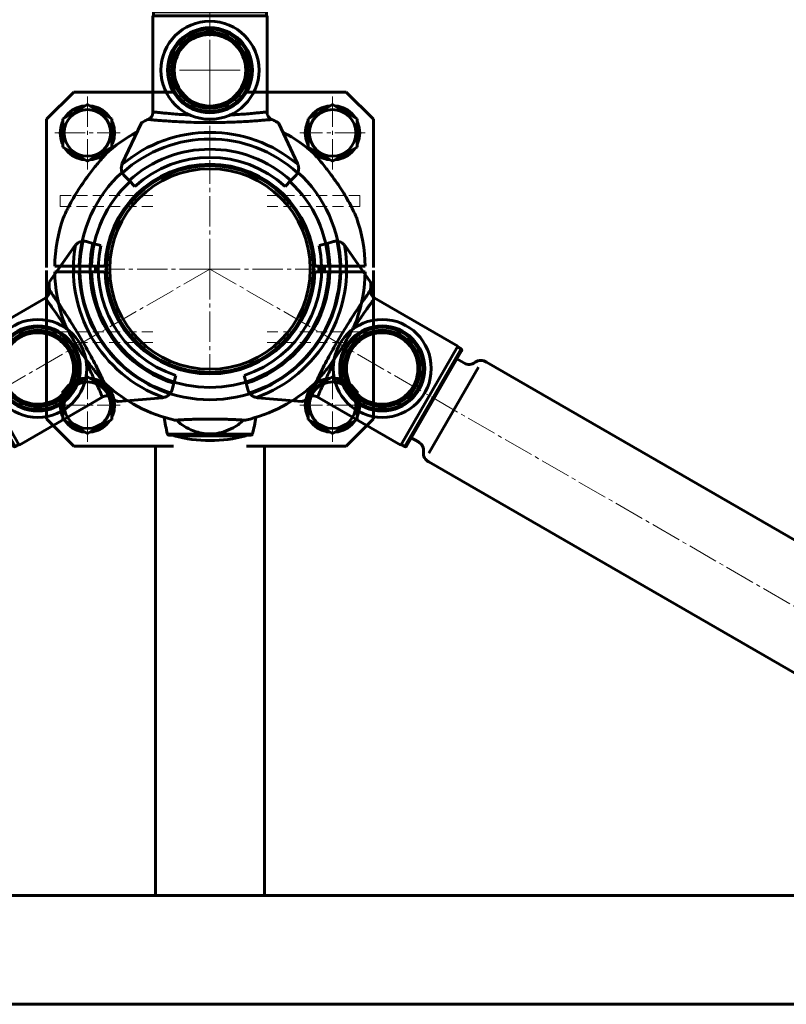
# Model space of a CAD drawing. Units: millimetres. Extents: x -3483 to 3417, y -4332 to 2998.
# Drawn here: x -103 to 178, y -2352 to -1990 of the extents above; entities that cross this region are included whole.
import ezdxf

# ---------------------------------------------------------------- set-up
doc = ezdxf.new("R2010")
doc.units = ezdxf.units.MM
for name, pattern in [('K5LT_AXLED', [15.642304, 11.142304, -1.5, 1.5, -1.5]), ('K5LT_BASIC', [0]), ('K5LT_DASHED', [6, 4, -2])]:
    doc.linetypes.add(name, pattern=pattern)

# ---------------------------------------------------------------- blocks, each defined once
blk = doc.blocks.new('WIPEOUTCOLORING0')
blk.add_wipeout([(-68.84, -2034.7), (-68.47, -2032), (-70.65, -2038.24)])
blk.add_wipeout([(-68.47, -2032), (-69.26, -2028.1), (-70.65, -2038.24)])
blk.add_wipeout([(-70.65, -2038.24), (-69.26, -2028.1), (-73.7, -2040.79)])
blk.add_wipeout([(-69.26, -2028.1), (-71.51, -2024.82), (-73.7, -2040.79)])
blk.add_wipeout([(-73.7, -2040.79), (-73.27, -2033.79), (-77.51, -2041.95)])
blk.add_wipeout([(-73.27, -2033.79), (-74.93, -2036.21), (-77.51, -2041.95)])
blk.add_wipeout([(-77.51, -2041.95), (-74.93, -2036.21), (-81.47, -2041.54)])
blk.add_wipeout([(-74.93, -2036.21), (-77.61, -2037.43), (-81.47, -2041.54)])
blk.add_wipeout([(-81.47, -2041.54), (-77.61, -2037.43), (-84.95, -2039.61)])
blk.add_wipeout([(-77.61, -2037.43), (-80.53, -2037.1), (-84.95, -2039.61)])
blk.add_wipeout([(-84.95, -2039.61), (-80.53, -2037.1), (-87.41, -2036.48)])
blk.add_wipeout([(-80.53, -2037.1), (-82.86, -2035.31), (-87.41, -2036.48)])
blk.add_wipeout([(-87.41, -2036.48), (-82.86, -2035.31), (-88.45, -2032.64)])
blk.add_wipeout([(-82.86, -2035.31), (-83.94, -2032.57), (-88.45, -2032.64)])
blk.add_wipeout([(-88.45, -2032.64), (-83.94, -2032.57), (-87.9, -2028.69)])
blk.add_wipeout([(-83.94, -2032.57), (-83.45, -2029.67), (-87.9, -2028.69)])
blk.add_wipeout([(-87.9, -2028.69), (-83.45, -2029.67), (-85.87, -2025.28)])
blk.add_wipeout([(-83.45, -2029.67), (-81.54, -2027.44), (-85.87, -2025.28)])
blk.add_wipeout([(-85.87, -2025.28), (-81.54, -2027.44), (-82.66, -2022.92)])
blk.add_wipeout([(-81.54, -2027.44), (-78.75, -2026.51), (-82.66, -2022.92)])
blk.add_wipeout([(-82.66, -2022.92), (-78.75, -2026.51), (-78.79, -2022.01)])
blk.add_wipeout([(-78.75, -2026.51), (-75.88, -2027.14), (-78.79, -2022.01)])
blk.add_wipeout([(-78.79, -2022.01), (-75.88, -2027.14), (-74.86, -2022.67)])
blk.add_wipeout([(-75.88, -2027.14), (-73.75, -2029.17), (-74.86, -2022.67)])
blk.add_wipeout([(-74.86, -2022.67), (-73.75, -2029.17), (-71.51, -2024.82)])
blk.add_wipeout([(-73.75, -2029.17), (-72.97, -2032), (-71.51, -2024.82)])
blk.add_wipeout([(-71.51, -2024.82), (-72.97, -2032), (-73.7, -2040.79)])
blk.add_wipeout([(-72.97, -2032), (-73.27, -2033.79), (-73.7, -2040.79)])
blk = doc.blocks.new('U0')
blk.add_blockref('WIPEOUTCOLORING0', (0, 0))
at = {"color": 30, "linetype": 'K5LT_AXLED', "lineweight": 18}
for p, q in [((-78.47, -2040.5), (-78.47, -2023.5)), ((-86.97, -2032), (-69.97, -2032))]:
    blk.add_line(p, q, dxfattribs=at)
at = {"color": 150, "linetype": 'K5LT_BASIC', "lineweight": 60}
for radius in [10, 5.5]:
    blk.add_circle((-78.47, -2032), radius, dxfattribs=at)
blk = doc.blocks.new('U4')
at = {"color": 30, "linetype": 'K5LT_AXLED', "lineweight": 18}
for q in [(-33.47, -2043.18), (-72.28, -2082), (-33.47, -2120.82), (5.35, -2082)]:
    blk.add_line((-33.47, -2082), q, dxfattribs=at)
blk = doc.blocks.new('U5')
at = {"color": 30, "linetype": 'K5LT_AXLED', "lineweight": 18}
for q in [(-33.47, -1993.87), (-48.6, -2009), (-33.47, -2024.13), (-18.33, -2009)]:
    blk.add_line((-33.47, -2009), q, dxfattribs=at)
blk = doc.blocks.new('U14')
at = {"color": 150, "linetype": 'K5LT_BASIC', "lineweight": 60}
for p, q in [((-54.16, -1987.5), (-54.16, -1989)), ((-12.77, -1987.5), (-54.16, -1987.5)), ((-53.66, -1987), (-13.27, -1987)), ((-12.77, -1989), (-12.77, -1987.5)), ((-54.41, -1989), (-12.52, -1989)), ((-54.41, -2024.51), (-54.41, -1989)), ((-12.52, -1989), (-12.52, -2024.54)), ((-58.76, -2028.5), (-65.65, -2043.27)), ((-1.28, -2043.27), (-8.17, -2028.5)), ((-41.47, -2044.34), (-41.47, -2044.85)), ((-40.47, -2044.14), (-40.47, -2044.65)), ((-40.33, -2044.12), (-40.39, -2044.76)), ((-26.55, -2044.67), (-26.6, -2044.12)), ((-26.47, -2044.65), (-26.47, -2044.14)), ((-25.47, -2044.85), (-25.47, -2044.34)), ((-1.12, -2043.66), (-1.28, -2043.27)), ((-63.13, -2049.51), (-64.85, -2047.78)), ((-61.01, -2051.63), (-63.13, -2049.51)), ((-3.8, -2049.51), (-5.92, -2051.63)), ((-2.08, -2047.78), (-3.8, -2049.51))]:
    blk.add_line(p, q, dxfattribs=at)
for radius in [18, 15.6, 15.11, 14, 13.5, 13.13]:
    blk.add_circle((-33.47, -2009), radius, dxfattribs=at)
for centre, radius, start, end in [((-33.47, -2082), 50.16, 49.8493, 130.1507), ((-33.47, -2082), 47.75, 47.6655, 132.3345), ((-33.47, -2082), 44, 47.6053, 132.3947), ((-33.47, -2082), 41, 47.796, 132.204), ((-62.02, -2044.96), 4, 205.8842, 225), ((-4.91, -2044.96), 4, 315, 334.1158)]:
    blk.add_arc(centre, radius, start, end, dxfattribs=at)
for points, knots in [([(-54.16, -1987.5), (-54.16, -1987.48), (-54.16, -1987.43), (-54.14, -1987.33), (-54.07, -1987.19), (-53.94, -1987.08), (-53.8, -1987.01), (-53.7, -1987), (-53.66, -1987)], [0, 0, 0, 0, 0.063515, 0.19668, 0.410889, 0.625095, 0.839676, 1, 1, 1, 1]), ([(-13.27, -1987), (-13.22, -1987.01), (-13.11, -1987.02), (-12.96, -1987.1), (-12.84, -1987.23), (-12.78, -1987.37), (-12.77, -1987.46), (-12.77, -1987.5)], [0, 0, 0, 0, 0.209312, 0.424869, 0.640042, 0.854635, 1, 1, 1, 1]), ([(-54.38, -2024.3), (-54.41, -2024.62), (-54.48, -2025.25), (-54.94, -2026.12), (-55.56, -2026.74), (-56.02, -2026.97), (-56.2, -2027.07)], [0, 0, 0, 0, 0.269323, 0.538576, 0.808162, 1, 1, 1, 1]), ([(-54.38, -2024.3), (-54.1, -2024.33), (-53.64, -2024.38), (-51.93, -2024.57), (-49.99, -2024.76), (-47.55, -2024.98), (-44.7, -2025.19), (-42.37, -2025.34), (-40.97, -2025.39), (-40.71, -2025.4)], [0, 0, 0, 0, 0.216135, 0.365249, 0.514374, 0.664112, 0.813856, 0.965325, 1, 1, 1, 1]), ([(-26.26, -2025.4), (-25.61, -2025.37), (-23.86, -2025.3), (-21.26, -2025.12), (-18.54, -2024.91), (-16.26, -2024.69), (-14.42, -2024.51), (-13.09, -2024.36), (-12.73, -2024.32), (-12.56, -2024.3)], [0, 0, 0, 0, 0.086548, 0.235572, 0.384602, 0.534449, 0.684279, 0.842138, 1, 1, 1, 1]), ([(-10.73, -2027.07), (-10.98, -2026.94), (-11.48, -2026.67), (-12.09, -2025.97), (-12.48, -2025.15), (-12.53, -2024.57), (-12.56, -2024.3)], [0, 0, 0, 0, 0.253463, 0.506444, 0.768336, 1, 1, 1, 1]), ([(-56.2, -2027.07), (-56.74, -2027.32), (-57.63, -2027.73), (-58.52, -2028.24), (-58.68, -2028.41), (-58.76, -2028.5)], [0, 0, 0, 0, 0.443303, 0.733536, 1, 1, 1, 1]), ([(-10.73, -2027.07), (-10.74, -2027.07), (-10.88, -2027.09), (-11.4, -2027.14), (-12.77, -2027.26), (-14.74, -2027.42), (-17.23, -2027.61), (-20.18, -2027.81), (-23.49, -2027.98), (-27.08, -2028.12), (-30.85, -2028.2), (-34.7, -2028.21), (-38.53, -2028.16), (-42.24, -2028.04), (-45.7, -2027.87), (-48.79, -2027.68), (-51.45, -2027.48), (-53.56, -2027.31), (-55.4, -2027.15), (-55.91, -2027.1), (-56.2, -2027.07)], [0, 0, 0, 0, 0.00404, 0.061043, 0.118047, 0.175232, 0.23242, 0.289537, 0.346657, 0.403881, 0.461106, 0.51841, 0.575713, 0.633861, 0.692009, 0.749236, 0.806458, 0.863232, 0.920003, 1, 1, 1, 1]), ([(-8.17, -2028.5), (-8.25, -2028.42), (-8.42, -2028.23), (-9.32, -2027.72), (-10.22, -2027.31), (-10.73, -2027.07)], [0, 0, 0, 0, 0.261868, 0.578746, 1, 1, 1, 1]), ([(-65.81, -2043.66), (-65.91, -2044.08), (-66.09, -2044.79), (-65.96, -2045.87), (-65.73, -2046.45), (-65.62, -2046.7)], [0, 0, 0, 0, 0.44798, 0.761413, 1, 1, 1, 1]), ([(-1.31, -2046.7), (-1.19, -2046.39), (-0.94, -2045.78), (-0.86, -2044.71), (-1.03, -2044.05), (-1.12, -2043.66)], [0, 0, 0, 0, 0.291739, 0.581575, 1, 1, 1, 1])]:
    blk.add_open_spline(points, degree=3, knots=knots, dxfattribs=at)
blk = doc.blocks.new('U17')
blk.add_wipeout([(-69.47, -2037.2), (-69.47, -2026.8), (-69.47, -2026.8), (-78.47, -2021.61), (-78.47, -2021.61), (-87.47, -2026.8), (-87.47, -2026.8), (-87.47, -2037.2), (-87.47, -2037.2), (-78.47, -2042.39), (-78.47, -2042.39)])
at = {"color": 30, "linetype": 'K5LT_AXLED', "lineweight": 18}
for p, q in [((-78.47, -2045.39), (-78.47, -2018.61)), ((-90.47, -2032), (-66.47, -2032))]:
    blk.add_line(p, q, dxfattribs=at)
at = {"color": 150, "linetype": 'K5LT_BASIC', "lineweight": 60}
for p, q in [((-87.47, -2026.8), (-78.47, -2021.61)), ((-78.47, -2021.61), (-69.47, -2026.8)), ((-87.47, -2037.2), (-87.47, -2026.8)), ((-69.47, -2026.8), (-69.47, -2037.2)), ((-78.47, -2042.39), (-87.47, -2037.2)), ((-69.47, -2037.2), (-78.47, -2042.39))]:
    blk.add_line(p, q, dxfattribs=at)
blk.add_circle((-78.47, -2032), 8.55, dxfattribs=at)
blk = doc.blocks.new('WIPEOUTCOLORING2')
blk.add_wipeout([(1.9, -2029.3), (1.53, -2032), (3.72, -2025.76)])
blk.add_wipeout([(3.72, -2025.76), (1.53, -2032), (6.77, -2023.21)])
blk.add_wipeout([(1.53, -2032), (2.33, -2035.9), (6.77, -2023.21)])
blk.add_wipeout([(6.77, -2023.21), (2.33, -2035.9), (10.58, -2022.05)])
blk.add_wipeout([(2.33, -2035.9), (6.33, -2030.21), (10.58, -2022.05)])
blk.add_wipeout([(8, -2027.79), (10.58, -2022.05), (6.33, -2030.21)])
blk.add_wipeout([(10.58, -2022.05), (8, -2027.79), (14.54, -2022.46)])
blk.add_wipeout([(8, -2027.79), (10.68, -2026.57), (14.54, -2022.46)])
blk.add_wipeout([(14.54, -2022.46), (10.68, -2026.57), (18.02, -2024.39)])
blk.add_wipeout([(10.68, -2026.57), (13.6, -2026.9), (18.02, -2024.39)])
blk.add_wipeout([(18.02, -2024.39), (13.6, -2026.9), (20.47, -2027.52)])
blk.add_wipeout([(13.6, -2026.9), (15.93, -2028.69), (20.47, -2027.52)])
blk.add_wipeout([(20.47, -2027.52), (15.93, -2028.69), (21.51, -2031.36)])
blk.add_wipeout([(15.93, -2028.69), (17, -2031.43), (21.51, -2031.36)])
blk.add_wipeout([(21.51, -2031.36), (17, -2031.43), (20.97, -2035.31)])
blk.add_wipeout([(17, -2031.43), (16.52, -2034.33), (20.97, -2035.31)])
blk.add_wipeout([(20.97, -2035.31), (16.52, -2034.33), (18.93, -2038.72)])
blk.add_wipeout([(16.52, -2034.33), (14.61, -2036.56), (18.93, -2038.72)])
blk.add_wipeout([(18.93, -2038.72), (14.61, -2036.56), (15.73, -2041.08)])
blk.add_wipeout([(14.61, -2036.56), (11.82, -2037.49), (15.73, -2041.08)])
blk.add_wipeout([(15.73, -2041.08), (11.82, -2037.49), (11.85, -2041.99)])
blk.add_wipeout([(11.82, -2037.49), (8.95, -2036.86), (11.85, -2041.99)])
blk.add_wipeout([(11.85, -2041.99), (8.95, -2036.86), (7.93, -2041.33)])
blk.add_wipeout([(8.95, -2036.86), (6.82, -2034.83), (7.93, -2041.33)])
blk.add_wipeout([(7.93, -2041.33), (6.82, -2034.83), (4.58, -2039.18)])
blk.add_wipeout([(6.82, -2034.83), (6.03, -2032), (4.58, -2039.18)])
blk.add_wipeout([(4.58, -2039.18), (6.03, -2032), (2.33, -2035.9)])
blk.add_wipeout([(6.03, -2032), (6.33, -2030.21), (2.33, -2035.9)])
blk = doc.blocks.new('U18')
blk.add_blockref('WIPEOUTCOLORING2', (0, 0))
at = {"color": 30, "linetype": 'K5LT_AXLED', "lineweight": 18}
for p, q in [((11.53, -2040.5), (11.53, -2023.5)), ((20.03, -2032), (3.03, -2032))]:
    blk.add_line(p, q, dxfattribs=at)
at = {"color": 150, "linetype": 'K5LT_BASIC', "lineweight": 60}
for radius in [10, 5.5]:
    blk.add_circle((11.53, -2032), radius, dxfattribs=at)
blk = doc.blocks.new('U19')
blk.add_wipeout([(20.53, -2037.2), (20.53, -2026.8), (20.53, -2026.8), (11.53, -2021.61), (11.53, -2021.61), (2.53, -2026.8), (2.53, -2026.8), (2.53, -2037.2), (2.53, -2037.2), (11.53, -2042.39), (11.53, -2042.39)])
at = {"color": 30, "linetype": 'K5LT_AXLED', "lineweight": 18}
for p, q in [((11.53, -2045.39), (11.53, -2018.61)), ((23.53, -2032), (-0.47, -2032))]:
    blk.add_line(p, q, dxfattribs=at)
at = {"color": 150, "linetype": 'K5LT_BASIC', "lineweight": 60}
for p, q in [((11.53, -2021.61), (2.53, -2026.8)), ((20.53, -2026.8), (11.53, -2021.61)), ((2.53, -2026.8), (2.53, -2037.2)), ((20.53, -2037.2), (20.53, -2026.8)), ((2.53, -2037.2), (11.53, -2042.39)), ((11.53, -2042.39), (20.53, -2037.2))]:
    blk.add_line(p, q, dxfattribs=at)
blk.add_circle((11.53, -2032), 8.55, dxfattribs=at)
blk = doc.blocks.new('WIPEOUTCOLORING3')
blk.add_wipeout([(-68.84, -2134.7), (-68.47, -2132), (-70.65, -2138.24)])
blk.add_wipeout([(-70.65, -2138.24), (-68.47, -2132), (-73.7, -2140.79)])
blk.add_wipeout([(-68.47, -2132), (-69.26, -2128.1), (-73.7, -2140.79)])
blk.add_wipeout([(-73.7, -2140.79), (-69.26, -2128.1), (-77.51, -2141.95)])
blk.add_wipeout([(-69.26, -2128.1), (-73.27, -2133.79), (-77.51, -2141.95)])
blk.add_wipeout([(-74.93, -2136.21), (-77.51, -2141.95), (-73.27, -2133.79)])
blk.add_wipeout([(-77.51, -2141.95), (-74.93, -2136.21), (-81.47, -2141.54)])
blk.add_wipeout([(-74.93, -2136.21), (-77.61, -2137.43), (-81.47, -2141.54)])
blk.add_wipeout([(-81.47, -2141.54), (-77.61, -2137.43), (-84.95, -2139.61)])
blk.add_wipeout([(-77.61, -2137.43), (-80.53, -2137.1), (-84.95, -2139.61)])
blk.add_wipeout([(-84.95, -2139.61), (-80.53, -2137.1), (-87.41, -2136.48)])
blk.add_wipeout([(-80.53, -2137.1), (-82.86, -2135.31), (-87.41, -2136.48)])
blk.add_wipeout([(-87.41, -2136.48), (-82.86, -2135.31), (-88.45, -2132.64)])
blk.add_wipeout([(-82.86, -2135.31), (-83.94, -2132.57), (-88.45, -2132.64)])
blk.add_wipeout([(-88.45, -2132.64), (-83.94, -2132.57), (-87.9, -2128.69)])
blk.add_wipeout([(-83.94, -2132.57), (-83.45, -2129.67), (-87.9, -2128.69)])
blk.add_wipeout([(-87.9, -2128.69), (-83.45, -2129.67), (-85.87, -2125.28)])
blk.add_wipeout([(-83.45, -2129.67), (-81.54, -2127.44), (-85.87, -2125.28)])
blk.add_wipeout([(-85.87, -2125.28), (-81.54, -2127.44), (-82.66, -2122.92)])
blk.add_wipeout([(-81.54, -2127.44), (-78.75, -2126.51), (-82.66, -2122.92)])
blk.add_wipeout([(-82.66, -2122.92), (-78.75, -2126.51), (-78.79, -2122.01)])
blk.add_wipeout([(-78.75, -2126.51), (-75.88, -2127.14), (-78.79, -2122.01)])
blk.add_wipeout([(-78.79, -2122.01), (-75.88, -2127.14), (-74.86, -2122.67)])
blk.add_wipeout([(-75.88, -2127.14), (-73.75, -2129.17), (-74.86, -2122.67)])
blk.add_wipeout([(-74.86, -2122.67), (-73.75, -2129.17), (-71.51, -2124.82)])
blk.add_wipeout([(-73.75, -2129.17), (-72.97, -2132), (-71.51, -2124.82)])
blk.add_wipeout([(-71.51, -2124.82), (-72.97, -2132), (-69.26, -2128.1)])
blk.add_wipeout([(-72.97, -2132), (-73.27, -2133.79), (-69.26, -2128.1)])
blk = doc.blocks.new('U20')
blk.add_blockref('WIPEOUTCOLORING3', (0, 0))
at = {"color": 30, "linetype": 'K5LT_AXLED', "lineweight": 18}
for p, q in [((-78.47, -2123.5), (-78.47, -2140.5)), ((-86.97, -2132), (-69.97, -2132))]:
    blk.add_line(p, q, dxfattribs=at)
at = {"color": 150, "linetype": 'K5LT_BASIC', "lineweight": 60}
for radius in [10, 5.5]:
    blk.add_circle((-78.47, -2132), radius, dxfattribs=at)
blk = doc.blocks.new('WIPEOUTCOLORING4')
blk.add_wipeout([(1.9, -2129.3), (1.53, -2132), (3.72, -2125.76)])
blk.add_wipeout([(3.72, -2125.76), (1.53, -2132), (6.77, -2123.21)])
blk.add_wipeout([(1.53, -2132), (2.33, -2135.9), (6.77, -2123.21)])
blk.add_wipeout([(6.77, -2123.21), (2.33, -2135.9), (10.58, -2122.05)])
blk.add_wipeout([(2.33, -2135.9), (6.33, -2130.21), (10.58, -2122.05)])
blk.add_wipeout([(8, -2127.79), (10.58, -2122.05), (6.33, -2130.21)])
blk.add_wipeout([(10.58, -2122.05), (8, -2127.79), (14.54, -2122.46)])
blk.add_wipeout([(8, -2127.79), (10.68, -2126.57), (14.54, -2122.46)])
blk.add_wipeout([(14.54, -2122.46), (10.68, -2126.57), (18.02, -2124.39)])
blk.add_wipeout([(10.68, -2126.57), (13.6, -2126.9), (18.02, -2124.39)])
blk.add_wipeout([(18.02, -2124.39), (13.6, -2126.9), (20.47, -2127.52)])
blk.add_wipeout([(13.6, -2126.9), (15.93, -2128.69), (20.47, -2127.52)])
blk.add_wipeout([(20.47, -2127.52), (15.93, -2128.69), (21.51, -2131.36)])
blk.add_wipeout([(15.93, -2128.69), (17, -2131.43), (21.51, -2131.36)])
blk.add_wipeout([(21.51, -2131.36), (17, -2131.43), (20.97, -2135.31)])
blk.add_wipeout([(17, -2131.43), (16.52, -2134.33), (20.97, -2135.31)])
blk.add_wipeout([(20.97, -2135.31), (16.52, -2134.33), (18.93, -2138.72)])
blk.add_wipeout([(16.52, -2134.33), (14.61, -2136.56), (18.93, -2138.72)])
blk.add_wipeout([(18.93, -2138.72), (14.61, -2136.56), (15.73, -2141.08)])
blk.add_wipeout([(14.61, -2136.56), (11.82, -2137.49), (15.73, -2141.08)])
blk.add_wipeout([(15.73, -2141.08), (11.82, -2137.49), (11.85, -2141.99)])
blk.add_wipeout([(11.82, -2137.49), (8.95, -2136.86), (11.85, -2141.99)])
blk.add_wipeout([(11.85, -2141.99), (8.95, -2136.86), (7.93, -2141.33)])
blk.add_wipeout([(8.95, -2136.86), (6.82, -2134.83), (7.93, -2141.33)])
blk.add_wipeout([(7.93, -2141.33), (6.82, -2134.83), (4.58, -2139.18)])
blk.add_wipeout([(6.82, -2134.83), (6.03, -2132), (4.58, -2139.18)])
blk.add_wipeout([(4.58, -2139.18), (6.03, -2132), (2.33, -2135.9)])
blk.add_wipeout([(6.03, -2132), (6.33, -2130.21), (2.33, -2135.9)])
blk = doc.blocks.new('U21')
blk.add_blockref('WIPEOUTCOLORING4', (0, 0))
at = {"color": 30, "linetype": 'K5LT_AXLED', "lineweight": 18}
for p, q in [((11.53, -2123.5), (11.53, -2140.5)), ((20.03, -2132), (3.03, -2132))]:
    blk.add_line(p, q, dxfattribs=at)
at = {"color": 150, "linetype": 'K5LT_BASIC', "lineweight": 60}
for radius in [10, 5.5]:
    blk.add_circle((11.53, -2132), radius, dxfattribs=at)
blk = doc.blocks.new('U22')
blk.add_wipeout([(-69.47, -2137.2), (-69.47, -2126.8), (-69.47, -2126.8), (-78.47, -2121.61), (-78.47, -2121.61), (-87.47, -2126.8), (-87.47, -2126.8), (-87.47, -2137.2), (-87.47, -2137.2), (-78.47, -2142.39), (-78.47, -2142.39)])
at = {"color": 30, "linetype": 'K5LT_AXLED', "lineweight": 18}
for p, q in [((-78.47, -2118.61), (-78.47, -2145.39)), ((-90.47, -2132), (-66.47, -2132))]:
    blk.add_line(p, q, dxfattribs=at)
at = {"color": 150, "linetype": 'K5LT_BASIC', "lineweight": 60}
for p, q in [((-78.47, -2121.61), (-87.47, -2126.8)), ((-69.47, -2126.8), (-78.47, -2121.61)), ((-87.47, -2126.8), (-87.47, -2137.2)), ((-69.47, -2137.2), (-69.47, -2126.8)), ((-87.47, -2137.2), (-78.47, -2142.39)), ((-78.47, -2142.39), (-69.47, -2137.2))]:
    blk.add_line(p, q, dxfattribs=at)
blk.add_circle((-78.47, -2132), 8.55, dxfattribs=at)
blk = doc.blocks.new('U23')
blk.add_wipeout([(20.53, -2137.2), (20.53, -2126.8), (20.53, -2126.8), (11.53, -2121.61), (11.53, -2121.61), (2.53, -2126.8), (2.53, -2126.8), (2.53, -2137.2), (2.53, -2137.2), (11.53, -2142.39), (11.53, -2142.39)])
at = {"color": 30, "linetype": 'K5LT_AXLED', "lineweight": 18}
for p, q in [((11.53, -2118.61), (11.53, -2145.39)), ((23.53, -2132), (-0.47, -2132))]:
    blk.add_line(p, q, dxfattribs=at)
at = {"color": 150, "linetype": 'K5LT_BASIC', "lineweight": 60}
for p, q in [((2.53, -2126.8), (11.53, -2121.61)), ((11.53, -2121.61), (20.53, -2126.8)), ((2.53, -2137.2), (2.53, -2126.8)), ((20.53, -2126.8), (20.53, -2137.2)), ((11.53, -2142.39), (2.53, -2137.2)), ((20.53, -2137.2), (11.53, -2142.39))]:
    blk.add_line(p, q, dxfattribs=at)
blk.add_circle((11.53, -2132), 8.55, dxfattribs=at)
blk = doc.blocks.new('U89')
at = {"color": 150, "linetype": 'K5LT_BASIC', "lineweight": 60}
for p, q in [((9.51, -2072.56), (6.61, -2073.33)), ((11.86, -2071.93), (9.51, -2072.56)), ((15.91, -2073.16), (16.17, -2073.5)), ((16.17, -2073.5), (25.52, -2086.84)), ((57.55, -2110.36), (26.77, -2092.59)), ((2.32, -2094.68), (2.77, -2095)), ((2.38, -2094.61), (2.82, -2094.87)), ((2.71, -2093.65), (3.15, -2093.9)), ((-4.85, -2107.76), (-5.29, -2107.5)), ((-4.09, -2106.89), (-4.68, -2106.61)), ((-4.18, -2106.99), (-4.62, -2106.74)), ((36.6, -2146.64), (57.55, -2110.36)), ((58.72, -2111.33), (38.03, -2147.17)), ((57.42, -2110.58), (58.72, -2111.33)), ((38.71, -2146.99), (58.9, -2112.01)), ((-20.94, -2121.04), (-20.16, -2123.94)), ((-20.16, -2123.94), (-19.53, -2126.29)), ((-16.01, -2129.24), (-16.44, -2129.18)), ((0.22, -2130.66), (-16.01, -2129.24)), ((5.85, -2128.89), (36.6, -2146.64)), ((38.03, -2147.17), (36.73, -2146.42))]:
    blk.add_line(p, q, dxfattribs=at)
for radius in [18, 15.6, 15.11, 14, 13.5, 13.13]:
    blk.add_circle((29.75, -2118.5), radius, dxfattribs=at)
for centre, radius, start, end in [((-33.47, -2082), 41, 287.796, 12.204), ((-33.47, -2082), 44, 287.6053, 12.3947), ((-33.47, -2082), 47.75, 287.6655, 12.3345), ((-33.47, -2082), 50.16, 289.8493, 10.1507), ((12.89, -2075.79), 4, 85.8842, 105), ((-15.66, -2125.25), 4, 195, 214.1158)]:
    blk.add_arc(centre, radius, start, end, dxfattribs=at)
for points, knots in [([(13.18, -2071.8), (13.51, -2071.85), (14.16, -2071.95), (15.13, -2072.41), (15.62, -2072.88), (15.91, -2073.16)], [0, 0, 0, 0, 0.291739, 0.581575, 1, 1, 1, 1]), ([(25.47, -2089.77), (25.47, -2089.78), (25.38, -2089.89), (25.08, -2090.33), (24.29, -2091.45), (23.16, -2093.07), (21.75, -2095.13), (20.11, -2097.59), (18.3, -2100.37), (16.39, -2103.41), (14.43, -2106.64), (12.5, -2109.96), (10.63, -2113.31), (8.88, -2116.58), (7.29, -2119.66), (5.91, -2122.44), (4.76, -2124.83), (3.85, -2126.75), (3.07, -2128.42), (2.86, -2128.88), (2.73, -2129.16)], [0, 0, 0, 0, 0.00404, 0.061043, 0.118047, 0.175232, 0.23242, 0.289537, 0.346657, 0.403881, 0.461106, 0.51841, 0.575713, 0.633861, 0.692009, 0.749236, 0.806458, 0.863232, 0.920003, 1, 1, 1, 1]), ([(25.47, -2089.77), (25.46, -2090.06), (25.45, -2090.62), (25.75, -2091.5), (26.26, -2092.25), (26.73, -2092.58), (26.96, -2092.74)], [0, 0, 0, 0, 0.253463, 0.506444, 0.768336, 1, 1, 1, 1]), ([(25.52, -2086.84), (25.55, -2086.95), (25.62, -2087.19), (25.62, -2088.23), (25.52, -2089.21), (25.47, -2089.77)], [0, 0, 0, 0, 0.261868, 0.578746, 1, 1, 1, 1]), ([(19.16, -2104.06), (19.5, -2103.51), (20.45, -2102.03), (21.9, -2099.87), (23.44, -2097.62), (24.77, -2095.75), (25.85, -2094.25), (26.63, -2093.18), (26.85, -2092.89), (26.96, -2092.74)], [0, 0, 0, 0, 0.086548, 0.235572, 0.384602, 0.534449, 0.684279, 0.842138, 1, 1, 1, 1]), ([(58.9, -2112.01), (58.93, -2111.96), (58.97, -2111.86), (58.97, -2111.69), (58.92, -2111.52), (58.83, -2111.4), (58.75, -2111.35), (58.72, -2111.33)], [0, 0, 0, 0, 0.209312, 0.424869, 0.640042, 0.854635, 1, 1, 1, 1]), ([(6.05, -2128.96), (6.16, -2128.71), (6.34, -2128.28), (7.04, -2126.71), (7.85, -2124.93), (8.87, -2122.71), (10.12, -2120.14), (11.15, -2118.05), (11.81, -2116.8), (11.93, -2116.57)], [0, 0, 0, 0, 0.216135, 0.365249, 0.514374, 0.664112, 0.813856, 0.965325, 1, 1, 1, 1]), ([(-16.44, -2129.18), (-16.85, -2129.06), (-17.55, -2128.86), (-18.43, -2128.21), (-18.81, -2127.71), (-18.98, -2127.5)], [0, 0, 0, 0, 0.44798, 0.761413, 1, 1, 1, 1]), ([(2.73, -2129.16), (2.25, -2129.5), (1.45, -2130.06), (0.57, -2130.58), (0.33, -2130.63), (0.22, -2130.66)], [0, 0, 0, 0, 0.443303, 0.733536, 1, 1, 1, 1]), ([(6.05, -2128.96), (5.76, -2128.83), (5.17, -2128.57), (4.19, -2128.54), (3.34, -2128.76), (2.91, -2129.04), (2.73, -2129.16)], [0, 0, 0, 0, 0.269323, 0.538576, 0.808162, 1, 1, 1, 1]), ([(38.03, -2147.17), (38.04, -2147.18), (38.09, -2147.21), (38.19, -2147.24), (38.34, -2147.25), (38.5, -2147.2), (38.63, -2147.11), (38.69, -2147.02), (38.71, -2146.99)], [0, 0, 0, 0, 0.063515, 0.19668, 0.410889, 0.625095, 0.839676, 1, 1, 1, 1])]:
    blk.add_open_spline(points, degree=3, knots=knots, dxfattribs=at)
blk = doc.blocks.new('U90')
at = {"color": 150, "linetype": 'K5LT_BASIC', "lineweight": 60}
for p, q in [((-83.1, -2073.5), (-92.45, -2086.84)), ((-82.84, -2073.16), (-83.1, -2073.5)), ((-78.79, -2071.93), (-76.44, -2072.56)), ((-76.44, -2072.56), (-73.54, -2073.33)), ((-124.48, -2110.36), (-93.71, -2092.59)), ((-69.64, -2093.65), (-70.08, -2093.9)), ((-69.31, -2094.61), (-69.75, -2094.87)), ((-69.25, -2094.68), (-69.71, -2095)), ((-62.84, -2106.89), (-62.25, -2106.61)), ((-62.75, -2106.99), (-62.31, -2106.74)), ((-62.08, -2107.76), (-61.64, -2107.5)), ((-124.35, -2110.58), (-125.65, -2111.33)), ((-125.65, -2111.33), (-104.96, -2147.17)), ((-103.53, -2146.64), (-124.48, -2110.36)), ((-105.64, -2146.99), (-125.84, -2112.01)), ((-46, -2121.04), (-46.77, -2123.94)), ((-46.77, -2123.94), (-47.4, -2126.29)), ((-72.79, -2128.89), (-103.53, -2146.64)), ((-67.15, -2130.66), (-50.92, -2129.24)), ((-50.92, -2129.24), (-50.5, -2129.18)), ((-104.96, -2147.17), (-103.66, -2146.42))]:
    blk.add_line(p, q, dxfattribs=at)
for radius in [18, 15.6, 15.11, 14, 13.5, 13.13]:
    blk.add_circle((-96.69, -2118.5), radius, dxfattribs=at)
for centre, radius, start, end in [((-33.47, -2082), 50.16, 169.8493, 250.1507), ((-33.47, -2082), 47.75, 167.6655, 252.3345), ((-79.83, -2075.79), 4, 75, 94.1158), ((-33.47, -2082), 44, 167.6053, 252.3947), ((-33.47, -2082), 41, 167.796, 252.204), ((-51.27, -2125.25), 4, 325.8842, 345)]:
    blk.add_arc(centre, radius, start, end, dxfattribs=at)
for points, knots in [([(-80.11, -2071.8), (-80.44, -2071.85), (-81.09, -2071.95), (-82.07, -2072.41), (-82.55, -2072.88), (-82.84, -2073.16)], [0, 0, 0, 0, 0.291739, 0.581575, 1, 1, 1, 1]), ([(-92.4, -2089.77), (-92.4, -2090.06), (-92.38, -2090.62), (-92.68, -2091.5), (-93.19, -2092.25), (-93.67, -2092.58), (-93.89, -2092.74)], [0, 0, 0, 0, 0.253463, 0.506444, 0.768336, 1, 1, 1, 1]), ([(-92.45, -2086.84), (-92.48, -2086.95), (-92.55, -2087.19), (-92.55, -2088.23), (-92.46, -2089.21), (-92.4, -2089.77)], [0, 0, 0, 0, 0.261868, 0.578746, 1, 1, 1, 1]), ([(-92.4, -2089.77), (-92.4, -2089.78), (-92.32, -2089.89), (-92.01, -2090.33), (-91.22, -2091.45), (-90.09, -2093.07), (-88.69, -2095.13), (-87.04, -2097.59), (-85.23, -2100.37), (-83.32, -2103.41), (-81.36, -2106.64), (-79.43, -2109.96), (-77.56, -2113.31), (-75.81, -2116.58), (-74.23, -2119.66), (-72.85, -2122.44), (-71.69, -2124.83), (-70.78, -2126.75), (-70, -2128.42), (-69.79, -2128.88), (-69.67, -2129.16)], [0, 0, 0, 0, 0.00404, 0.061043, 0.118047, 0.175232, 0.23242, 0.289537, 0.346657, 0.403881, 0.461106, 0.51841, 0.575713, 0.633861, 0.692009, 0.749236, 0.806458, 0.863232, 0.920003, 1, 1, 1, 1]), ([(-86.09, -2104.06), (-86.44, -2103.51), (-87.38, -2102.03), (-88.83, -2099.87), (-90.37, -2097.62), (-91.7, -2095.75), (-92.78, -2094.25), (-93.57, -2093.18), (-93.78, -2092.89), (-93.89, -2092.74)], [0, 0, 0, 0, 0.086548, 0.235572, 0.384602, 0.534449, 0.684279, 0.842138, 1, 1, 1, 1]), ([(-125.84, -2112.01), (-125.86, -2111.96), (-125.91, -2111.86), (-125.91, -2111.69), (-125.86, -2111.52), (-125.76, -2111.4), (-125.69, -2111.35), (-125.65, -2111.33)], [0, 0, 0, 0, 0.209312, 0.424869, 0.640042, 0.854635, 1, 1, 1, 1]), ([(-72.98, -2128.96), (-73.09, -2128.71), (-73.28, -2128.28), (-73.97, -2126.71), (-74.78, -2124.93), (-75.81, -2122.71), (-77.05, -2120.14), (-78.08, -2118.05), (-78.74, -2116.8), (-78.86, -2116.57)], [0, 0, 0, 0, 0.216135, 0.365249, 0.514374, 0.664112, 0.813856, 0.965325, 1, 1, 1, 1]), ([(-72.98, -2128.96), (-72.69, -2128.83), (-72.11, -2128.57), (-71.13, -2128.54), (-70.28, -2128.76), (-69.85, -2129.04), (-69.67, -2129.16)], [0, 0, 0, 0, 0.269323, 0.538576, 0.808162, 1, 1, 1, 1]), ([(-69.67, -2129.16), (-69.18, -2129.5), (-68.38, -2130.06), (-67.5, -2130.58), (-67.26, -2130.63), (-67.15, -2130.66)], [0, 0, 0, 0, 0.443303, 0.733536, 1, 1, 1, 1]), ([(-50.5, -2129.18), (-50.09, -2129.06), (-49.38, -2128.86), (-48.5, -2128.21), (-48.12, -2127.71), (-47.96, -2127.5)], [0, 0, 0, 0, 0.44798, 0.761413, 1, 1, 1, 1]), ([(-104.96, -2147.17), (-104.97, -2147.18), (-105.02, -2147.21), (-105.12, -2147.24), (-105.27, -2147.25), (-105.43, -2147.2), (-105.56, -2147.11), (-105.62, -2147.02), (-105.64, -2146.99)], [0, 0, 0, 0, 0.063515, 0.19668, 0.410889, 0.625095, 0.839676, 1, 1, 1, 1])]:
    blk.add_open_spline(points, degree=3, knots=knots, dxfattribs=at)
blk = doc.blocks.new('U88')
at = {"color": 30, "linetype": 'K5LT_AXLED', "lineweight": 18}
for q in [(-484.67, -2342.5), (417.73, -2342.5)]:
    blk.add_line((-33.47, -2082), q, dxfattribs=at)
at = {"color": 150, "linetype": 'K5LT_BASIC', "lineweight": 60}
for p, q in [((59.78, -2116.49), (57.18, -2114.99)), ((46.9, -2149.65), (65.17, -2118.01)), ((410.12, -2313.68), (68.05, -2116.19)), ((43.03, -2145.51), (40.43, -2144.01)), ((388.97, -2350.32), (46.9, -2152.82))]:
    blk.add_line(p, q, dxfattribs=at)
for centre, radius, start, end in [((61.67, -2113.42), 3.61, 238.3523, 308.5105), ((66.02, -2119.03), 3.49, 54.5255, 127.0829), ((41.31, -2148.68), 3.61, 351.4895, 61.6477), ((48.35, -2149.65), 3.49, 172.9172, 245.4745)]:
    blk.add_arc(centre, radius, start, end, dxfattribs=at)
for name in ['U90', 'U89']:
    blk.add_blockref(name, (0, 0))

msp = doc.modelspace()

# ---------------------------------------------------------------- linework, layer by layer
at = {"color": 30, "linetype": 'K5LT_AXLED', "lineweight": 18}
msp.add_line((-33.47, -918.82), (-33.47, -2044), dxfattribs=at)
at = {"color": 150, "linetype": 'K5LT_BASIC', "lineweight": 60}
for p, q in [((-46.87, -2017), (-83.47, -2017)), ((-20.07, -2017), (16.53, -2017)), ((26.53, -2027), (16.53, -2017)), ((-93.47, -2027), (-93.47, -2081.46)), ((26.53, -2027), (26.53, -2081.46)), ((-65.65, -2043.27), (-65.81, -2043.66)), ((-93.47, -2137), (-93.47, -2082.54)), ((-90.42, -2081), (-81.46, -2081)), ((-83.47, -2081), (-83.47, -2083)), ((-76.95, -2081), (-81.46, -2081)), ((-76.95, -2081), (-71.95, -2081)), ((-75.47, -2083), (-75.47, -2081)), ((-71.47, -2079.87), (-71.9, -2079.71)), ((-71.47, -2084.13), (-71.47, -2079.87)), ((5.02, -2081), (10.02, -2081)), ((6.52, -2081), (6.52, -2083)), ((8.53, -2081), (8.53, -2083)), ((14.52, -2081), (10.02, -2081)), ((14.52, -2081), (23.52, -2081)), ((16.53, -2083), (16.53, -2081)), ((26.53, -2137), (26.53, -2082.54)), ((-81.46, -2083), (-90.46, -2083)), ((-81.46, -2083), (-76.95, -2083)), ((-71.95, -2083), (-76.95, -2083)), ((-71.9, -2084.29), (-71.47, -2084.13)), ((-71.47, -2084.13), (-71.47, -2087.08)), ((10.02, -2083), (5.02, -2083)), ((10.02, -2083), (14.52, -2083)), ((23.49, -2083), (14.52, -2083)), ((-51.47, -2115.47), (-51.47, -2116.03)), ((-15.47, -2116.03), (-15.47, -2115.49)), ((-40.47, -2119.35), (-40.47, -2119.86)), ((-40.39, -2119.21), (-40.33, -2119.88)), ((-26.6, -2119.88), (-26.54, -2119.19)), ((-26.47, -2119.86), (-26.47, -2119.35)), ((-93.47, -2137), (-83.47, -2147)), ((26.53, -2137), (16.53, -2147)), ((-49.06, -2142.62), (-17.87, -2142.62)), ((-18.36, -2143), (-48.58, -2143)), ((-46.6, -2143.21), (-20.33, -2143.21)), ((-31.87, -2142.5), (-35.07, -2142.5)), ((-46.87, -2147), (-83.47, -2147)), ((-53.47, -2312), (-53.47, -2147)), ((-20.07, -2147), (16.53, -2147)), ((-13.47, -2147), (-13.47, -2312)), ((-389.54, -2312), (322.61, -2312)), ((339.55, -2352), (-406.45, -2352))]:
    msp.add_line(p, q, dxfattribs=at)
at = {"color": 7, "linetype": 'K5LT_DASHED', "lineweight": 18}
for p, q in [((-88.43, -2055), (-53.43, -2055)), ((-88.43, -2055), (-88.43, -2059)), ((21.5, -2055), (-13.5, -2055)), ((21.5, -2055), (21.5, -2059)), ((-88.43, -2059), (-53.43, -2059)), ((21.5, -2059), (-13.5, -2059)), ((-88.43, -2109), (-88.43, -2105)), ((-88.43, -2105), (-53.43, -2105)), ((21.5, -2105), (-13.5, -2105)), ((21.5, -2109), (21.5, -2105)), ((-88.43, -2109), (-53.43, -2109)), ((21.5, -2109), (-13.5, -2109))]:
    msp.add_line(p, q, dxfattribs=at)
at = {"color": 150, "linetype": 'K5LT_BASIC', "lineweight": 60}
for radius in [38, 36.82]:
    msp.add_circle((-33.47, -2082), radius, dxfattribs=at)
for centre, radius, start, end in [((-33.47, -2082), 57, 118.1371, 132.235), ((-33.47, -2082), 57, 47.7639, 61.9335), ((-33.47, -2082), 38.5, 1.4884, 178.5116), ((-33.47, -2082), 48, 132.2799, 178.8063), ((-33.47, -2082), 43.5, 132.3543, 178.6827), ((-33.47, -2082), 43.5, 1.3173, 47.6485), ((-33.47, -2082), 48, 1.1937, 47.7067), ((-33.47, -2082), 57, 160.5148, 178.9928), ((-33.47, -2082), 57, 1.0036, 19.4847), ((-33.47, -2082), 57, 181.0036, 199.4847), ((-33.47, -2082), 48, 181.1937, 358.8063), ((-33.47, -2082), 43.5, 181.3173, 358.6827), ((-33.47, -2082), 38.5, 181.4884, 358.5116), ((-33.47, -2082), 57, 340.5148, 358.9928), ((-33.47, -2082), 57, 227.7639, 256.8546), ((-33.47, -2082), 57, 283.143, 312.235), ((29.78, -2123), 81.25, 189.5236, 193.9743), ((-96.72, -2123), 81.25, 346.0257, 350.4764), ((-48.58, -2142.5), 0.5, 193.9743, 270), ((-46.47, -2142.73), 0.5, 212.7871, 254.4867), ((-33.47, -2095.9), 49.11, 254.4867, 285.5133), ((-20.47, -2142.73), 0.5, 285.5133, 327.2129), ((-18.36, -2142.5), 0.5, 270, 346.0257)]:
    msp.add_arc(centre, radius, start, end, dxfattribs=at)
for points, knots in [([(-71.77, -2039.8), (-71.76, -2039.79), (-71.71, -2039.73), (-72.1, -2040.18), (-73.04, -2041.25), (-74.48, -2042.97), (-76.07, -2044.94), (-77.77, -2047.14), (-79.71, -2049.79), (-81.77, -2052.85), (-83.68, -2055.98), (-85.09, -2058.56), (-86.07, -2060.51), (-86.64, -2061.72), (-87.03, -2062.59), (-87.22, -2063.03), (-87.2, -2062.99), (-87.2, -2062.99)], [0, 0, 0, 0, 0.020928, 0.070844, 0.136187, 0.228278, 0.298059, 0.369734, 0.47374, 0.580658, 0.688089, 0.798359, 0.852182, 0.907191, 0.946313, 0.985801, 1, 1, 1, 1]), ([(20.27, -2062.99), (20.27, -2062.99), (20.27, -2063.01), (20.09, -2062.58), (19.55, -2061.37), (18.47, -2059.15), (16.94, -2056.33), (15.16, -2053.37), (13.14, -2050.32), (11.23, -2047.67), (9.55, -2045.47), (7.97, -2043.48), (6.45, -2041.66), (5.34, -2040.38), (4.82, -2039.78), (4.83, -2039.8), (4.84, -2039.8)], [0, 0, 0, 0, 0.017448, 0.047876, 0.099376, 0.198996, 0.298167, 0.399927, 0.505982, 0.614739, 0.680921, 0.74833, 0.845194, 0.912974, 0.967753, 1, 1, 1, 1]), ([(-87.2, -2101.01), (-87.2, -2101.01), (-87.21, -2100.99), (-87.02, -2101.42), (-86.48, -2102.63), (-85.41, -2104.85), (-83.87, -2107.67), (-82.09, -2110.63), (-80.08, -2113.68), (-78.17, -2116.33), (-76.48, -2118.53), (-74.9, -2120.52), (-73.38, -2122.34), (-72.28, -2123.62), (-71.75, -2124.22), (-71.77, -2124.2), (-71.77, -2124.2)], [0, 0, 0, 0, 0.017448, 0.047876, 0.099376, 0.198995, 0.298167, 0.399928, 0.505981, 0.614739, 0.680922, 0.74833, 0.845193, 0.912974, 0.967753, 1, 1, 1, 1]), ([(4.84, -2124.2), (4.83, -2124.21), (4.77, -2124.27), (5.17, -2123.82), (6.1, -2122.75), (7.55, -2121.03), (9.13, -2119.06), (10.84, -2116.86), (12.78, -2114.21), (14.83, -2111.15), (16.75, -2108.02), (18.16, -2105.44), (19.13, -2103.49), (19.71, -2102.28), (20.09, -2101.41), (20.28, -2100.97), (20.27, -2101.01), (20.27, -2101.01)], [0, 0, 0, 0, 0.020928, 0.070845, 0.136187, 0.228277, 0.29806, 0.369733, 0.47374, 0.580659, 0.688089, 0.798359, 0.852182, 0.907191, 0.946313, 0.985801, 1, 1, 1, 1]), ([(-46.43, -2137.5), (-46.44, -2137.5), (-46.49, -2137.5), (-46.19, -2137.48), (-45.55, -2137.44), (-44.54, -2137.38), (-43.22, -2137.32), (-41.63, -2137.25), (-39.8, -2137.18), (-37.8, -2137.13), (-35.66, -2137.09), (-33.48, -2137.08), (-31.28, -2137.09), (-29.16, -2137.12), (-27.14, -2137.18), (-25.33, -2137.24), (-23.72, -2137.32), (-22.41, -2137.38), (-21.39, -2137.44), (-20.75, -2137.48), (-20.45, -2137.5), (-20.5, -2137.5), (-20.51, -2137.5)], [0, 0, 0, 0, 0.016659, 0.071044, 0.123857, 0.178192, 0.231071, 0.28548, 0.338434, 0.392925, 0.445842, 0.5003, 0.553117, 0.607467, 0.660285, 0.714629, 0.767545, 0.821991, 0.874943, 0.929437, 0.982318, 1, 1, 1, 1]), ([(-45.8, -2137.46), (-45.12, -2138.07), (-43.54, -2139.49), (-40.79, -2140.94), (-37.87, -2142.04), (-36, -2142.35), (-35.07, -2142.5)], [0, 0, 0, 0, 0.226139, 0.528737, 0.766043, 1, 1, 1, 1]), ([(-31.87, -2142.5), (-30.68, -2142.29), (-28.3, -2141.86), (-25.2, -2140.47), (-22.78, -2139), (-21.59, -2137.9), (-21.11, -2137.46)], [0, 0, 0, 0, 0.297799, 0.599928, 0.836868, 1, 1, 1, 1])]:
    msp.add_open_spline(points, degree=3, knots=knots, dxfattribs=at)

# ---------------------------------------------------------------- block references
for name in ['U14', 'U5']:
    msp.add_blockref(name, (0, 0))

# ---------------------------------------------------------------- next in the draw order: block references
msp.add_blockref('U0', (0, 0))

# ---------------------------------------------------------------- next in the draw order: linework, layer by layer
msp.add_line((-93.47, -2027), (-83.47, -2017), dxfattribs=at)

# ---------------------------------------------------------------- next in the draw order: block references
msp.add_blockref('U4', (0, 0))

# ---------------------------------------------------------------- next in the draw order: block references
for name in ['U17', 'U18', 'U20', 'U21']:
    msp.add_blockref(name, (0, 0))

# ---------------------------------------------------------------- next in the draw order: block references
for name in ['U19', 'U22', 'U23']:
    msp.add_blockref(name, (0, 0))

# ---------------------------------------------------------------- next in the draw order: block references
msp.add_blockref('U88', (0, 0))

doc.saveas('drawing.dxf')
